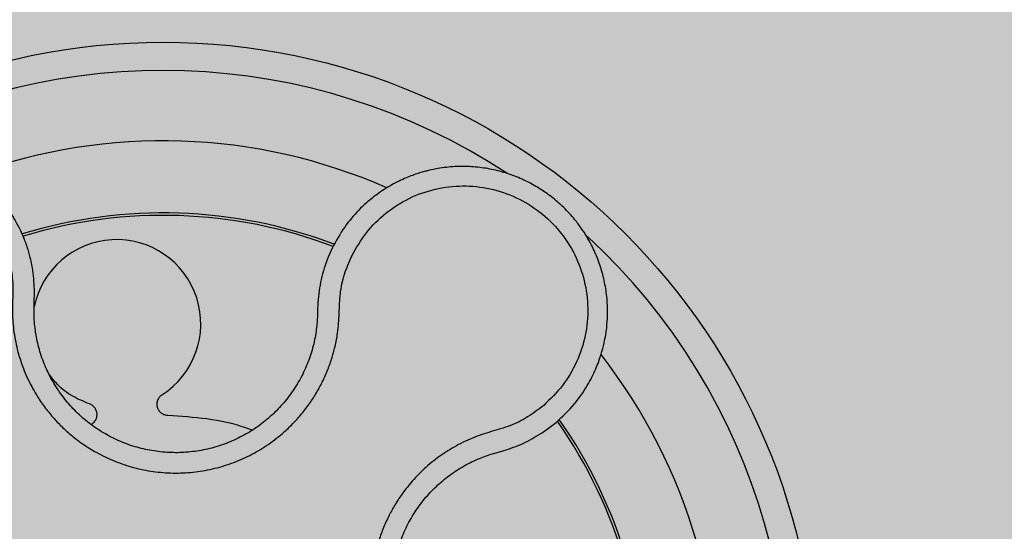
# Model space of a CAD drawing. Units: millimetres. Extents: x 0 to 1.6, y 0 to 1.
# Drawn here: x 0.13 to 0.2, y 0.15 to 0.19 of the extents above; entities that cross this region are included whole.
import ezdxf

# ---------------------------------------------------------------- set-up
doc = ezdxf.new("R2010")
doc.units = ezdxf.units.MM
doc.layers.add('.Operis_HACH', color=255, linetype='Continuous')
doc.layers.add('.Operis_MOBI', color=1, linetype='Continuous')

msp = doc.modelspace()

# ---------------------------------------------------------------- hatches: boundary and pattern name
at = {"layer": '.Operis_HACH', "true_color": 0xeaecd4}
h = msp.add_hatch(color=254, dxfattribs=at)
h.dxf.hatch_style = 1
edge = h.paths.add_edge_path()
edge.add_line((0.8600000000005821, 0.4000000000000909), (1.599999999998545, 0.4000000000000909))
edge.add_line((1.599999999998545, 0.4000000000000909), (1.599999999998545, 1))
edge.add_line((1.599999999998545, 1), (0, 1))
edge.add_line((0, 1), (0, 0))
edge.add_line((0, 0), (0.5999999999985448, 0))
edge.add_line((0.5999999999985448, 0), (0.5999999999985448, 0.1399999999998727))
edge.add_arc((0.8600000000005821, 0.1399999999989632), 0.2600000000020373, 90, 179.9999999997996, ccw=False)
at = {"layer": '.Operis_HACH', "true_color": 0x939598}
h = msp.add_hatch(color=252, dxfattribs=at)
h.dxf.hatch_style = 1
edge = h.paths.add_edge_path()
edge.add_arc((0.1401871882962951, 0.1399996232257763), 0.046499256, 34.12757582957948, 394.1275758295795)

# ---------------------------------------------------------------- linework, layer by layer
at = {"layer": '.Operis_MOBI'}
for p, q in [((0.1522087278888193, 0.1718731696389568), (0.1519235699086039, 0.1712315104605295)), ((0.1310288157612831, 0.1680546259349285), (0.1310483062279673, 0.1687527960725674)), ((0.1310153419733524, 0.1677596614774757), (0.1310288157612831, 0.1680546259349285)), ((0.1511701580704994, 0.1673913263671238), (0.1511605562261593, 0.1669793158196171)), ((0.1511914030047592, 0.1680090039014885), (0.1511701580704994, 0.1673913263671238)), ((0.1672440024806292, 0.1588176692760044), (0.1681289634154837, 0.1594854523161757)), ((0.1640393192378724, 0.1573781951724413), (0.1645743351696183, 0.1575308751835109)), ((0.1636156862789448, 0.157259941646771), (0.1640393192378724, 0.1573781951724413))]:
    msp.add_line(p, q, dxfattribs=at)
msp.add_circle((0.1401871882962951, 0.1399996232257763), 0.046499256, dxfattribs=at)
for centre, radius, start, end in [((0.1401871882962951, 0.1399996232257763), 0.044499288, 56.69134190137326, 119.3711156573664), ((0.1401871882962951, 0.1399996232257763), 0.03949999999999999, 66.25466295054865, 109.9717444709458), ((0.1401871882962951, 0.1399996232257763), 0.03437398736321751, 69.25481412027003, 106.9418032777553), ((0.1401871882962951, 0.1399996232257763), 0.03419945279999996, 69.30465938803736, 106.9067423182291), ((0.1368826683785755, 0.1664919590184581), 0.005986681252275591, 302.5977290223129, 168.4647985855344), ((0.1401871882962951, 0.1399996232257763), 0.044499288, 344.7797506928039, 47.29709976005724), ((0.1401871882962951, 0.1399996232257763), 0.03949999999999999, 354.2546453544689, 37.97161542207029), ((0.1401871882962951, 0.1399996232257763), 0.03437398736321752, 357.2463944411764, 34.96775992438989), ((0.1401871882962951, 0.1399996232257763), 0.03419945280000002, 357.2958928590439, 34.91494079826402)]:
    msp.add_arc(centre, radius, start, end, dxfattribs=at)
for points, knots in [([(0.1302895600597367, 0.1725952920705822), (0.1302162766510264, 0.172767324286724), (0.1300412398484241, 0.1731782217830187), (0.1296826711347876, 0.173863169144397), (0.1291159257896197, 0.174761319703066), (0.1283185973636591, 0.1757455463673523), (0.1273071915218225, 0.1766951895199327), (0.126214973072365, 0.1774777023047136), (0.1250705265224497, 0.178093680846132), (0.1238996839847459, 0.1785478872186559), (0.1227255005928782, 0.1788484329131279), (0.1215679226434077, 0.1790060414784875), (0.1204437850792601, 0.179033372535514), (0.1193666334595491, 0.1789442681495075), (0.1180371959262629, 0.1786954556791898), (0.116533238410284, 0.1781814974854115), (0.1152405203461058, 0.1774594052278644), (0.1143762327903914, 0.1768296808772902), (0.113820782056564, 0.1763622496450807), (0.1132035249793262, 0.1757632814685621), (0.1125516194936154, 0.1750056701719132), (0.1119062144316558, 0.1740642418926654), (0.1113598490310324, 0.1730385139876489), (0.1109256181673572, 0.1719381823957065), (0.1106158020845669, 0.1707752278080079), (0.1104869082578261, 0.1698784361631169), (0.1104439549326344, 0.1692617198211792), (0.1104305642111285, 0.168917217966964), (0.1104294843282787, 0.1685162713272348), (0.1104472684423854, 0.1680594585557174), (0.1104913501940246, 0.1675479821828958), (0.1105699735421695, 0.1669837970059689), (0.1107278148904243, 0.1661909535901032), (0.1110347097610429, 0.1651467867272913), (0.1116024080304214, 0.1638626734129502), (0.112428829983628, 0.1625132166725507), (0.1131888252389217, 0.1617064842623677), (0.1135884907132549, 0.1612822407034855)], [0, 0, 0, 0, 0.0153066427205837, 0.03655978699274152, 0.06322049003137778, 0.1021603964118667, 0.1399061339008829, 0.1764580701551223, 0.2118168143059489, 0.2459829095467865, 0.2789569438068207, 0.3107394597034316, 0.3413311859768114, 0.3707327137742749, 0.3989448573671955, 0.4517456225996112, 0.4998141092669766, 0.5193220719791797, 0.5390796151117552, 0.5590871714921403, 0.589559901045328, 0.6205971790803066, 0.6522003843810509, 0.6843707240837907, 0.7171096018241188, 0.7504182356871015, 0.7582879081881464, 0.7676905148620674, 0.7786259690250761, 0.7910944126839299, 0.8050958892304426, 0.8206303787859689, 0.8376979091637302, 0.8712418426066469, 0.9094745698782571, 0.9523945857014118, 1, 1, 1, 1]), ([(0.1681289634154837, 0.1594854523161757), (0.1685804337485024, 0.1599078357457984), (0.169421700489238, 0.1606949021477249), (0.1703340015590129, 0.162018253736278), (0.1709466429647364, 0.163217570084953), (0.1713230495217886, 0.164244266352398), (0.171537434501488, 0.1650553412564477), (0.1716468354568406, 0.1656265561518921), (0.1717307627357059, 0.1661997651754064), (0.1717894868334042, 0.1668544838971684), (0.1717984824774703, 0.167803524724377), (0.1717051142447872, 0.1688599458555018), (0.1714709433606458, 0.1700000247219577), (0.1711226083343718, 0.1710741481222158), (0.1707225559187009, 0.1719668345783703), (0.170313959828718, 0.1726994832001765), (0.1699143275761799, 0.1733125296254912), (0.1693824716990093, 0.1740125976043601), (0.1686894123870388, 0.1747671554114731), (0.1678400273469833, 0.1755067746430541), (0.1669311603491224, 0.1761402195074879), (0.1659686074617639, 0.1766701523786196), (0.1649358169242987, 0.1771017547575866), (0.163842335496156, 0.1774238230038918), (0.162699566773199, 0.1776259317225595), (0.1615206740750637, 0.1776987030095825), (0.1603207957609811, 0.1776342314635713), (0.1594289929955721, 0.1774801356732496), (0.1588291898613079, 0.1773306354034503), (0.1584965428169198, 0.17723677197705), (0.1581141274500624, 0.1771137323817129), (0.1576845177678479, 0.1769554764043733), (0.1572111622795092, 0.1767552972585236), (0.1566984619273626, 0.1765059818326336), (0.1559928511449016, 0.1761106445583209), (0.1550944359646564, 0.1754958762394381), (0.1540486198327926, 0.1745590009231819), (0.1530208422793748, 0.1733561082980941), (0.1524886009515285, 0.1723842239791793), (0.1522087278888193, 0.1718731696389568)], [0, 0, 0, 0, 0.05047649439084865, 0.0940575554295609, 0.1307383025793563, 0.1605146987879869, 0.1833834401084665, 0.1993419793011798, 0.2080938067860601, 0.2307886358159957, 0.253061217942773, 0.2856690712987788, 0.3173296001604689, 0.3480437490968023, 0.3778127097264561, 0.3971389219105294, 0.4165623583595296, 0.4375722327202984, 0.4689260884931534, 0.500099518257561, 0.5294136356818908, 0.5592858967946795, 0.5897178141169093, 0.6207108459302471, 0.6522662968636281, 0.6843855222124731, 0.7170697760471546, 0.7503203055146186, 0.7582158853727017, 0.7676413834589475, 0.7785969635125791, 0.7910826106476304, 0.8050983526863017, 0.8206441642295077, 0.8377201355753968, 0.8712718545764079, 0.9095034837039208, 0.9524134338555958, 1, 1, 1, 1]), ([(0.1536007662834891, 0.1713177000283395), (0.1539247967079973, 0.1718850017596196), (0.1545737736789761, 0.1730212091401881), (0.1559896416106312, 0.174404828136403), (0.1576502972134222, 0.1754689372005487), (0.1595173712150881, 0.1761258395392815), (0.1614823006857478, 0.1763636660275552), (0.1634534831716792, 0.1761575453717796), (0.1653297113277858, 0.1755215451460117), (0.167020646507126, 0.1744856467551017), (0.1684409597735339, 0.1731013270225503), (0.1695194843066474, 0.171435668981303), (0.1702039442750447, 0.1695746324596712), (0.1704543951641426, 0.1676113934727255), (0.1702769302787601, 0.165642102483389), (0.1696535149503688, 0.1637729127101011), (0.1686608166362475, 0.1620610509264679), (0.1677188523383393, 0.1611521096026536), (0.1672484937632817, 0.1606982406531188)], [0, 0, 0, 0, 0.06227363181250664, 0.1247233283549388, 0.1872130770284558, 0.2497352929133286, 0.3123160252928837, 0.3748998459987604, 0.4374506971498366, 0.4999094133614986, 0.5626202664156834, 0.625179493972343, 0.68781715982502, 0.7504209716949207, 0.812856187601241, 0.8752276411738699, 0.9376964189403327, 1, 1, 1, 1]), ([(0.1305852079558463, 0.1717704513728222), (0.1305396693333023, 0.1719111854390576), (0.1304496969473803, 0.1721892390767152), (0.1303425002311087, 0.1724610536994078), (0.1302895600597367, 0.1725952920705822)], [0, 0, 0, 0, 0.5061399930291943, 0.9999999999999999, 0.9999999999999999, 0.9999999999999999, 0.9999999999999999]), ([(0.1288641368096251, 0.1721326397178018), (0.1290196842894602, 0.1716912360625429), (0.1293308616620834, 0.1708081948870586), (0.1295420507560721, 0.1694091774354547), (0.1294743552073214, 0.168005293967326), (0.1294777877192246, 0.1665970313686103), (0.129680733968371, 0.1651969040192398), (0.1300456881681384, 0.1638163413565508), (0.1305755764228707, 0.1625031346354717), (0.1311923790754008, 0.1613928858814688), (0.1318187697072517, 0.1604904870696373), (0.132417892931926, 0.1597627298251609), (0.1330702064190064, 0.1590871118810355), (0.1337749526712741, 0.1584663662199546), (0.1345320270381762, 0.1579044824029552), (0.1354576208032086, 0.1573266012539989), (0.1365795573751711, 0.1567718853200404), (0.1379179444079455, 0.15630169113183), (0.1393049367081858, 0.1559997479016602), (0.1407174609016693, 0.1558670286394772), (0.1421345347912393, 0.1559075498078073), (0.1435355055086802, 0.1561197760520372), (0.1449005880194818, 0.1565004038684492), (0.146200313140298, 0.1570406309481314), (0.1474347717417004, 0.1577367548431994), (0.1484388286455669, 0.1584796142951745), (0.1492511216536059, 0.159219127499), (0.1498966843851122, 0.1599079574048119), (0.1504838713829031, 0.1606480612292671), (0.1510098303685936, 0.1614315745200656), (0.1514706665911945, 0.1622524187414456), (0.1518609946467677, 0.1631085769363381), (0.1521807739716223, 0.1639922077579286), (0.1524275251551899, 0.1648968318427251), (0.1526353170952461, 0.165981406562878), (0.1527155889843925, 0.167239841907076), (0.1527463190377603, 0.1686452717754037), (0.1530478339423098, 0.170027658327399), (0.1534165328605468, 0.1708878666104283), (0.1536007662834891, 0.1713177000283395)], [0, 0, 0, 0, 0.03111709397756734, 0.06225067447045894, 0.09335026478613193, 0.124482741294147, 0.1557829256224195, 0.187148190059837, 0.2192606181948789, 0.2496859890313574, 0.2713925509158878, 0.2922078374364068, 0.3122732419662753, 0.3337457389107144, 0.3545392654193071, 0.3748420377632196, 0.4061684315446404, 0.4374593018253097, 0.4688198528698717, 0.5001940935133645, 0.5314360203883116, 0.5627201317402887, 0.5940564575427465, 0.6253195135948051, 0.6559815402932385, 0.6879905551621227, 0.7080768145976801, 0.7289228860145299, 0.7506709963450287, 0.77080868536816, 0.7916042393756841, 0.8131954255049115, 0.8333084101292557, 0.8540345889459572, 0.8755079698727953, 0.9066333213502878, 0.9377781997893113, 0.9689086822371739, 0.9999999999999999, 0.9999999999999999, 0.9999999999999999, 0.9999999999999999]), ([(0.1310483062279673, 0.1687527960725674), (0.1310275792384346, 0.1692660604812772), (0.1309862497082577, 0.1702895075482047), (0.1307186199157968, 0.171277795391461), (0.1305852079558463, 0.1717704513728222)], [0, 0, 0, 0, 0.5015055737350639, 1, 1, 1, 1]), ([(0.1519235699086039, 0.1712315104605295), (0.1517365566271565, 0.1707092413826103), (0.1513625622017116, 0.1696647929757091), (0.151248452802065, 0.1685609019739331), (0.1511914030047592, 0.1680090039014885)], [0, 0, 0, 0, 0.5000429648516327, 1, 1, 1, 1]), ([(0.1511605562261593, 0.1669793158196171), (0.151136515028611, 0.1666427002762703), (0.1510835222577498, 0.1659007160126293), (0.1508416560150181, 0.1647722897935182), (0.1504533629290563, 0.1636129592284306), (0.1499226321398055, 0.1625081743743522), (0.1492609140173045, 0.1614744623304887), (0.1484789681437633, 0.1605261268932736), (0.1475876759343464, 0.1596773291637419), (0.1465987078584021, 0.1589445560503009), (0.1455285542920137, 0.1583384547084279), (0.1443931979147237, 0.157866590916683), (0.1432089142540462, 0.1575361859142959), (0.1419935084450117, 0.157351977551798), (0.1407641588473325, 0.1573167870078578), (0.1395387532045334, 0.1574319610317616), (0.1383354965360013, 0.1576940028789977), (0.1371743246859296, 0.1581021065662753), (0.1360720054603917, 0.158647201606982), (0.1350435169322282, 0.1593201870668963), (0.13410620009995, 0.1601140907596346), (0.1332732644200405, 0.1610162406918789), (0.1325542601100551, 0.1620115529224222), (0.1319600123199507, 0.1630857165798716), (0.1315017811250527, 0.1642258695248984), (0.1311886390587915, 0.1654132680134808), (0.131013588425958, 0.1665982767920013), (0.1310147738126943, 0.1673833654160717), (0.1310153419733524, 0.1677596614774757)], [0, 0, 0, 0, 0.03209702601711132, 0.07074981740519566, 0.1094496926446824, 0.148228224306389, 0.1870582033697337, 0.2259346770705399, 0.2648486887820978, 0.3037957316036221, 0.3426371285860023, 0.3814350873136675, 0.4203197219653706, 0.4591359663983775, 0.4978980606964482, 0.5368243127855394, 0.5757353845698727, 0.6145635495182884, 0.6534400600041812, 0.6922872189562417, 0.7310753299344753, 0.7699032703111561, 0.8087499033390833, 0.8475735163168924, 0.8864024434427086, 0.9253513746243759, 0.9642206206346732, 1, 1, 1, 1]), ([(0.1349537608095943, 0.1608002206228321), (0.1345478997329792, 0.1609673012542316), (0.1337217111290556, 0.1613074179138039), (0.1327406950983914, 0.1620439845207784), (0.1322775770502176, 0.1626552685495426), (0.1320891571360789, 0.1629039699007535)], [0, 0, 0, 0, 0.3641648937507518, 0.7413100251953544, 1, 1, 1, 1]), ([(0.1401079174290771, 0.1614483372070481), (0.1400432808227379, 0.1613978362133821), (0.1399105731291002, 0.1612941508433323), (0.1397843680983897, 0.1610674174310134), (0.1397335171081977, 0.1608160274709007), (0.1397646098719179, 0.1605652979656043), (0.1398705435110514, 0.1603359292162168), (0.1400464247544733, 0.1601492517193037), (0.1402732939707221, 0.1600232914252047), (0.1404407373645427, 0.1600052720489202), (0.1405222924320242, 0.1599964955216819)], [0, 0, 0, 0, 0.1217649957070891, 0.2500000024659165, 0.3782345605650956, 0.5000000526689191, 0.6217654772342316, 0.7499998472279411, 0.8782347935135922, 1, 1, 1, 1]), ([(0.1350457861922223, 0.1593512199674478), (0.1350759315275809, 0.1593634155901782), (0.1351858486239053, 0.1594078837454163), (0.1353338893347882, 0.1595587122774305), (0.1354594233296211, 0.159780728792839), (0.1355049307769605, 0.1600297933871389), (0.135473071044089, 0.160280252569919), (0.1353615400962553, 0.1605112728548193), (0.1351831359791049, 0.1606996902869469), (0.1350288885764712, 0.1607672936947893), (0.1349537608095943, 0.1608002206228321)], [0, 0, 0, 0, 0.05229268754960426, 0.1906716346137489, 0.329050787620878, 0.4604483245150631, 0.5918448556890207, 0.7302240909428774, 0.8686028987201254, 1, 1, 1, 1]), ([(0.1672484937632817, 0.1606982406531188), (0.1668769232978775, 0.1604140287395239), (0.1661335925832645, 0.1598454597476575), (0.1648689940168424, 0.1592125010467953), (0.163512030417678, 0.1588419381655513), (0.1621617687453636, 0.1584001157345938), (0.1608921897804976, 0.1577737939951476), (0.159694872746968, 0.1569968170763332), (0.1586195668037362, 0.156095277773602), (0.1577542964816985, 0.155166571932341), (0.1570903953052039, 0.1542928758126436), (0.1565834282903324, 0.153497895337523), (0.1561419703480169, 0.1526673132191263), (0.1557683690982685, 0.1518035573735688), (0.1554668345756909, 0.1509085245122606), (0.1552028767732736, 0.1498505927017959), (0.1550227256454946, 0.1486131767471761), (0.1549904604687526, 0.1471964541060515), (0.1551309385392869, 0.1457861513952139), (0.1554404729145062, 0.1444034050050504), (0.1559169612928599, 0.1430684733536509), (0.156551005355368, 0.1417995507681553), (0.1573357467405003, 0.140618170053358), (0.1582503380266189, 0.1395495387127994), (0.159292469961656, 0.1385909378773249), (0.1603073444734946, 0.1378660310624582), (0.161259699175389, 0.1373222160684691), (0.1621123284212445, 0.1369210816606028), (0.1629959407753176, 0.1365909509909216), (0.1639021626531303, 0.1363321737751448), (0.164824005914852, 0.1361469323840083), (0.1659258106915331, 0.136019808860965), (0.1671950982718045, 0.1360074792539763), (0.168602433741853, 0.1361553487295168), (0.1699689886888791, 0.1364984244059997), (0.1713131513618009, 0.1369086741185583), (0.1727203202972305, 0.137047372828647), (0.1736519585299447, 0.1369627519090955), (0.1741174921762649, 0.1369204673785589)], [0, 0, 0, 0, 0.03110384376474213, 0.06222357417085943, 0.09330769709112652, 0.1245459557306453, 0.1565899540341194, 0.187145057959068, 0.2192914520040091, 0.2496469657803497, 0.2713402185396375, 0.2921607381791722, 0.3122500681038836, 0.333792852553764, 0.3546230654936696, 0.3749301961281985, 0.4061614011535695, 0.4374663871035663, 0.4688132260906365, 0.5000457207048756, 0.531324002028055, 0.5627021199430303, 0.5940111200690731, 0.6252795251090455, 0.6559036948623269, 0.6878641327999617, 0.7079182589841418, 0.7287254642799581, 0.7504272810232211, 0.7705531403576673, 0.7913250512088233, 0.8128811028485345, 0.8442210313229124, 0.8755619789304507, 0.9067058554867943, 0.9378008821308064, 0.968919499937029, 1, 1, 1, 1]), ([(0.1405222924320242, 0.1599964955216819), (0.1414531506425192, 0.1599384799014842), (0.1433221298254921, 0.1598219960094411), (0.1453395145379091, 0.1593938118714959), (0.1463796850362087, 0.1590009819715306), (0.1465404720604511, 0.1589402592815077)], [0, 0, 0, 0, 0.4561899339807962, 0.9159391634494987, 1, 1, 1, 1]), ([(0.1645743351696183, 0.1575308751835109), (0.1650415869848985, 0.1576966248237568), (0.1659782287974849, 0.1580288825880416), (0.1668214362907747, 0.1585543405390126), (0.1672440024806292, 0.1588176692760044)], [0, 0, 0, 0, 0.4988585920293578, 0.9999999999999999, 0.9999999999999999, 0.9999999999999999, 0.9999999999999999]), ([(0.169632296663849, 0.1380173760505841), (0.169405367045556, 0.1379494027678447), (0.168951265807209, 0.1378133837145015), (0.1680854621197341, 0.1376363026374747), (0.167034545590468, 0.1375203947279715), (0.1658065110757434, 0.1375339858768712), (0.1645907619667923, 0.1376981000948945), (0.1634050475090589, 0.1380090410591492), (0.1622639834931761, 0.1384600271996987), (0.1611839652894105, 0.1390451552235845), (0.1601833420797902, 0.1397585371919376), (0.1592774916334747, 0.1405888416622929), (0.1584783990799679, 0.1415225135049241), (0.1577974210833872, 0.1425473769736527), (0.157247270471089, 0.1436481954160627), (0.1568338644610776, 0.1448062724305146), (0.1565653758007102, 0.1460058574141385), (0.1564435948914706, 0.1472293654805981), (0.1564717533074145, 0.1484585495632018), (0.1566488502260199, 0.1496745423992252), (0.1569721093078442, 0.1508606030199644), (0.1574385946926213, 0.1519988564662071), (0.1580395236387631, 0.1530713691865913), (0.1587638516136849, 0.1540628618092796), (0.1596018992181598, 0.1549589954274779), (0.1605432402395763, 0.155745946511388), (0.1615740022984937, 0.1564114078091734), (0.1626041844044721, 0.1569211450380408), (0.1633038683905852, 0.1571555000775788), (0.1636156862789448, 0.157259941646771)], [0, 0, 0, 0, 0.02234805742846927, 0.04471994736266828, 0.08331109896417967, 0.1218999590067154, 0.1603211501517396, 0.1987661596098732, 0.2372473010506987, 0.2757551083950492, 0.3142887563507257, 0.3527805358311357, 0.3912573987253966, 0.4297800041768506, 0.4683841179053011, 0.5068635902149835, 0.5452867171505449, 0.5838523084085541, 0.6223698820678844, 0.6608008685180349, 0.6993302397380947, 0.7379176103342167, 0.776453755723962, 0.8149557722625003, 0.8534340865414799, 0.8919086012520749, 0.9304102437633202, 0.968986955132834, 1, 1, 1, 1])]:
    msp.add_open_spline(points, degree=3, knots=knots, dxfattribs=at)

doc.saveas('drawing.dxf')
